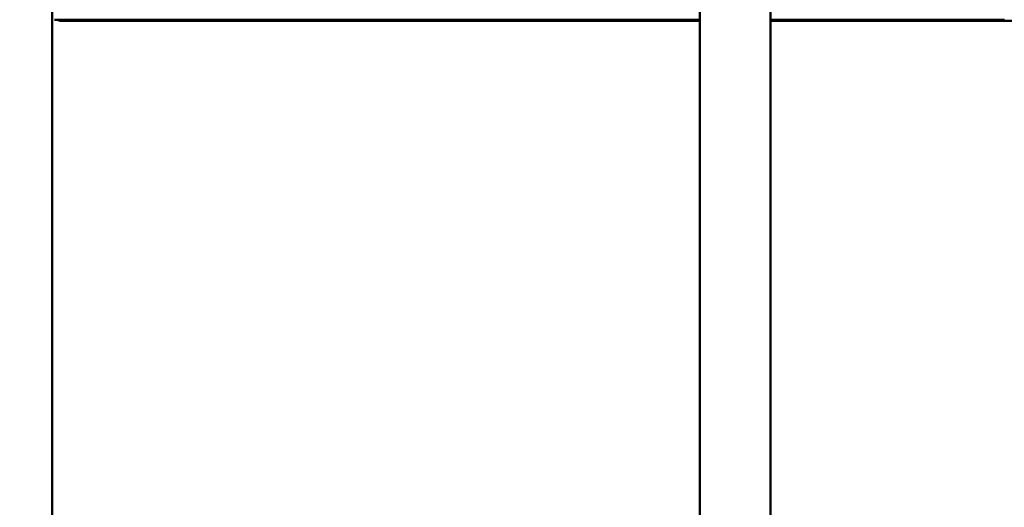
# Model space of a CAD drawing. Units: millimetres. Extents: x 0 to 18829, y 0 to 18147.
# Drawn here: x 5425 to 7015, y 13233 to 14020 of the extents above; entities that cross this region are included whole.
import ezdxf

# ---------------------------------------------------------------- set-up
doc = ezdxf.new("R2010")
doc.units = ezdxf.units.MM
doc.layers.add('MD_Visible', color=7, linetype='Continuous', lineweight=50)
doc.dimstyles.new('DİLARA 5', dxfattribs={"dimtxt": 250, "dimasz": 100, "dimexe": 0, "dimexo": 100, "dimgap": 50, "dimtad": 2, "dimdec": 0, "dimlfac": 0.1, "dimrnd": 5, "dimtxsty": 'Standard', "dimcen": 0, "dimse1": 1, "dimse2": 1, "dimclrd": 256, "dimadec": 0, "dimazin": 0, "dimtfac": 1, "dimtdec": 0, "dimtix": 1, "dimtmove": 0, "dimatfit": 3, "dimfxl": 1, "dimarcsym": 0})

# ---------------------------------------------------------------- blocks, each defined once
blk = doc.blocks.new('CustomObjectsInViewport4_0')
at = {"layer": 'MD_Visible', "extrusion": (0, 1, 0)}
for p, q in [((6637.3, 12745.6), (6637.3, 14999.9)), ((5477.3, 14989.6), (5477.3, 12745.6)), ((6523.3, 12745.6), (6523.3, 14990.7)), ((5511, 14020.4), (5481, 14020.4)), ((5491.4, 14018.4), (5553.6, 14018.4)), ((6492.7, 14020.4), (5511, 14020.4)), ((6448.6, 14018.4), (5553.6, 14018.4)), ((6510.9, 14018.4), (6448.6, 14018.4)), ((6522.7, 14020.4), (6492.7, 14020.4)), ((6510.9, 14018.4), (6523.3, 14018.4)), ((7014.9, 14020.4), (6637.3, 14020.4)), ((6637.3, 14018.4), (7907.4, 14018.4))]:
    blk.add_line(p, q, dxfattribs=at)
at = {"layer": 'MD_Visible', "extrusion": (1.22465e-16, 6.16298e-33, -1)}
blk.add_ellipse((5491.4, 14024.4), major_axis=(0.77, 5.95), ratio=1, start_param=3.012997, end_param=3.854066, dxfattribs=at)
at = {"layer": 'MD_Visible'}
for centre, major_axis, ratio, start_param, end_param in [((5491.4, 14024.4), (-0.77, -5.95), 1, -0.712473, 0.128595), ((5553.6, 14024.4), (0, -6), 0.414214, -0.841069, 0), ((6448.6, 14024.4), (0, 6), 0.414214, 3.141593, 3.982661), ((6510.9, 14024.4), (5.95, -0.77), 1, 4.84098, 5.682049)]:
    blk.add_ellipse(centre, major_axis=major_axis, ratio=ratio, start_param=start_param, end_param=end_param, dxfattribs=at)
at = {"layer": 'MD_Visible', "extrusion": (1.22465e-16, -5.73972e-42, -1)}
blk.add_ellipse((5553.6, 14024.4), major_axis=(0, 6), ratio=0.414214, start_param=3.141593, end_param=3.982661, dxfattribs=at)
at = {"layer": 'MD_Visible', "extrusion": (1.22465e-16, 7.17465e-43, -1)}
blk.add_ellipse((6448.6, 14024.4), major_axis=(0, -6), ratio=0.414214, start_param=-0.841069, end_param=0, dxfattribs=at)
at = {"layer": 'MD_Visible', "extrusion": (1.22465e-16, -1.2326e-32, -1)}
blk.add_ellipse((6510.9, 14024.4), major_axis=(5.95, -0.77), ratio=1, start_param=0.601136, end_param=1.442205, dxfattribs=at)
blk = doc.blocks.new('*D4')
at = {"lineweight": -2, "transparency": 16777216}
blk.add_line((1849.2, 17608), (1849.2, 12104.4), dxfattribs=at)
at = {"transparency": 16777216}
for points in [[(1832.5, 17608), (1865.8, 17608), (1849.2, 17708)], [(1832.5, 12104.4), (1865.8, 12104.4), (1849.2, 12004.4)]]:
    blk.add_solid(points, dxfattribs=at)
at = {"layer": 'Defpoints', "color": 0, "transparency": 16777216}
for p in [(5999, 17708), (1849.2, 12004.4), (8864.1, 12004.4)]:
    blk.add_point(p, dxfattribs=at)
at = {"color": 0, "transparency": 16777216, "insert": (1674.2, 14856.2), "char_height": 250, "attachment_point": 5, "rotation": 90}
blk.add_mtext('570', dxfattribs=at)
blk = doc.blocks.new('*D5')
at = {"lineweight": -2, "transparency": 16777216}
blk.add_line((2115.2, 17798.8), (9147.8, 17798.8), dxfattribs=at)
at = {"transparency": 16777216}
for points in [[(2115.2, 17815.5), (2115.2, 17782.2), (2015.2, 17798.8)], [(9147.8, 17815.5), (9147.8, 17782.2), (9247.8, 17798.8)]]:
    blk.add_solid(points, dxfattribs=at)
at = {"layer": 'Defpoints', "color": 0, "transparency": 16777216}
for p in [(9247.8, 17798.8), (9247.8, 13885.4), (2015.2, 12091.5)]:
    blk.add_point(p, dxfattribs=at)
at = {"color": 0, "transparency": 16777216, "insert": (5631.5, 17973.8), "char_height": 250, "attachment_point": 5}
blk.add_mtext('725', dxfattribs=at)

msp = doc.modelspace()

# ---------------------------------------------------------------- block references
at = {"layer": 'MD_Visible'}
msp.add_blockref('CustomObjectsInViewport4_0', (0, 0), dxfattribs=at)

# ---------------------------------------------------------------- dimensions: what is measured, and where the dimension line sits
dim = msp.add_linear_dim(base=(9247.8, 17798.8), p1=(2015.2, 12091.5), p2=(9247.8, 13885.4), dimstyle='DİLARA 5')
dim.commit()
dim.dimension.update_dxf_attribs({"geometry": '*D5', "text_midpoint": (5631.5, 17973.8)})
dim = msp.add_linear_dim(base=(1849.2, 12004.4), p1=(5999, 17708), p2=(8864.1, 12004.4), angle=90, dimstyle='DİLARA 5')
dim.commit()
dim.dimension.update_dxf_attribs({"geometry": '*D4', "text_midpoint": (1674.2, 14856.2)})

doc.saveas('drawing.dxf')
